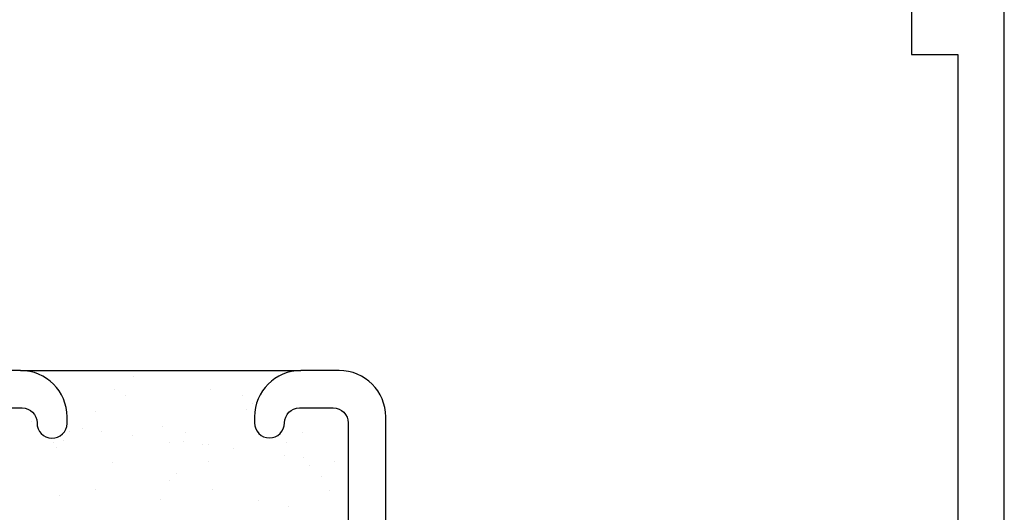
# Model space of a CAD drawing. Units: inches. Extents: x 0.5 to 8, y 0.3 to 10.6.
# Drawn here: x 4.2 to 5.5, y 5.5 to 6.1 of the extents above; entities that cross this region are included whole.
import ezdxf

# ---------------------------------------------------------------- set-up
doc = ezdxf.new("R2010")
doc.units = ezdxf.units.IN
doc.header["$MEASUREMENT"] = 0
doc.layers.add('OBJ', color=7, linetype='Continuous')
doc.layers.add('POLY', color=7, linetype='Continuous')

# ---------------------------------------------------------------- blocks, each defined once
blk = doc.blocks.new('block 144')
at = {"color": 242, "lineweight": 25, "true_color": 0xcc0033}
blk.add_lwpolyline([(4.2554, 5.4878), (4.2554, 5.4878)], dxfattribs=at)
blk = doc.blocks.new('block 154')
at = {"color": 242, "lineweight": 25, "true_color": 0xcc0033}
blk.add_lwpolyline([(4.3259, 5.5324), (4.3259, 5.5324)], dxfattribs=at)
blk = doc.blocks.new('block 155')
at = {"color": 242, "lineweight": 25, "true_color": 0xcc0033}
blk.add_lwpolyline([(4.3904, 5.4829), (4.3904, 5.4829)], dxfattribs=at)
blk = doc.blocks.new('block 159')
at = {"color": 242, "lineweight": 25, "true_color": 0xcc0033}
blk.add_lwpolyline([(4.3291, 5.6287), (4.3291, 5.6287)], dxfattribs=at)
blk = doc.blocks.new('block 160')
at = {"color": 242, "lineweight": 25, "true_color": 0xcc0033}
blk.add_lwpolyline([(4.3935, 5.5793), (4.3935, 5.5793)], dxfattribs=at)
blk = doc.blocks.new('block 161')
at = {"color": 242, "lineweight": 25, "true_color": 0xcc0033}
blk.add_lwpolyline([(4.4538, 5.533), (4.4538, 5.533)], dxfattribs=at)
blk = doc.blocks.new('block 162')
at = {"color": 242, "lineweight": 25, "true_color": 0xcc0033}
blk.add_lwpolyline([(4.5213, 5.4813), (4.5213, 5.4813)], dxfattribs=at)
blk = doc.blocks.new('block 164')
at = {"color": 242, "lineweight": 25, "true_color": 0xcc0033}
blk.add_lwpolyline([(4.457, 5.6294), (4.457, 5.6294)], dxfattribs=at)
blk = doc.blocks.new('block 165')
at = {"color": 242, "lineweight": 25, "true_color": 0xcc0033}
blk.add_lwpolyline([(4.5889, 5.5282), (4.5889, 5.5282)], dxfattribs=at)
blk = doc.blocks.new('block 168')
at = {"color": 242, "lineweight": 25, "true_color": 0xcc0033}
blk.add_lwpolyline([(4.2184, 5.586), (4.2184, 5.586)], dxfattribs=at)
blk = doc.blocks.new('block 169')
at = {"color": 242, "lineweight": 25, "true_color": 0xcc0033}
blk.add_lwpolyline([(4.2863, 5.577), (4.2863, 5.577)], dxfattribs=at)
blk = doc.blocks.new('block 170')
at = {"color": 242, "lineweight": 25, "true_color": 0xcc0033}
blk.add_lwpolyline([(4.3123, 5.5736), (4.3123, 5.5736)], dxfattribs=at)
blk = doc.blocks.new('block 171')
at = {"color": 242, "lineweight": 25, "true_color": 0xcc0033}
blk.add_lwpolyline([(4.353, 5.5683), (4.353, 5.5683)], dxfattribs=at)
blk = doc.blocks.new('block 172')
at = {"color": 242, "lineweight": 25, "true_color": 0xcc0033}
blk.add_lwpolyline([(4.4209, 5.5593), (4.4209, 5.5593)], dxfattribs=at)
blk = doc.blocks.new('block 173')
at = {"color": 242, "lineweight": 25, "true_color": 0xcc0033}
blk.add_lwpolyline([(4.4469, 5.5559), (4.4469, 5.5559)], dxfattribs=at)
blk = doc.blocks.new('block 174')
at = {"color": 242, "lineweight": 25, "true_color": 0xcc0033}
blk.add_lwpolyline([(4.4876, 5.5505), (4.4876, 5.5505)], dxfattribs=at)
blk = doc.blocks.new('block 175')
at = {"color": 242, "lineweight": 25, "true_color": 0xcc0033}
blk.add_lwpolyline([(4.5555, 5.5416), (4.5555, 5.5416)], dxfattribs=at)
blk = doc.blocks.new('block 176')
at = {"color": 242, "lineweight": 25, "true_color": 0xcc0033}
blk.add_lwpolyline([(4.5815, 5.5382), (4.5815, 5.5382)], dxfattribs=at)
blk = doc.blocks.new('block 177')
at = {"color": 242, "lineweight": 25, "true_color": 0xcc0033}
blk.add_lwpolyline([(4.6222, 5.5328), (4.6222, 5.5328)], dxfattribs=at)
blk = doc.blocks.new('block 196')
at = {"color": 242, "lineweight": 25, "true_color": 0xcc0033}
blk.add_lwpolyline([(4.3039, 5.4957), (4.3039, 5.4957)], dxfattribs=at)
blk = doc.blocks.new('block 197')
at = {"color": 242, "lineweight": 25, "true_color": 0xcc0033}
blk.add_lwpolyline([(4.403, 5.5589), (4.403, 5.5589)], dxfattribs=at)
blk = doc.blocks.new('block 198')
at = {"color": 242, "lineweight": 25, "true_color": 0xcc0033}
blk.add_lwpolyline([(4.4241, 5.5723), (4.4241, 5.5723)], dxfattribs=at)
blk = doc.blocks.new('block 199')
at = {"color": 242, "lineweight": 25, "true_color": 0xcc0033}
blk.add_lwpolyline([(4.5, 5.6206), (4.5, 5.6206)], dxfattribs=at)
blk = doc.blocks.new('block 203')
at = {"color": 242, "lineweight": 25, "true_color": 0xcc0033}
blk.add_lwpolyline([(4.4596, 5.4954), (4.4596, 5.4954)], dxfattribs=at)
blk = doc.blocks.new('block 204')
at = {"color": 242, "lineweight": 25, "true_color": 0xcc0033}
blk.add_lwpolyline([(4.5587, 5.5586), (4.5587, 5.5586)], dxfattribs=at)
blk = doc.blocks.new('block 205')
at = {"color": 242, "lineweight": 25, "true_color": 0xcc0033}
blk.add_lwpolyline([(4.5798, 5.572), (4.5798, 5.572)], dxfattribs=at)
blk = doc.blocks.new('block 211')
at = {"color": 242, "lineweight": 25, "true_color": 0xcc0033}
blk.add_lwpolyline([(4.6153, 5.4952), (4.6153, 5.4952)], dxfattribs=at)
blk = doc.blocks.new('block 216')
at = {"color": 242, "lineweight": 25, "true_color": 0xcc0033}
blk.add_lwpolyline([(4.2473, 5.5591), (4.2473, 5.5591)], dxfattribs=at)
blk = doc.blocks.new('block 217')
at = {"color": 242, "lineweight": 25, "true_color": 0xcc0033}
blk.add_lwpolyline([(4.2684, 5.5726), (4.2684, 5.5726)], dxfattribs=at)
blk = doc.blocks.new('block 218')
at = {"color": 242, "lineweight": 25, "true_color": 0xcc0033}
blk.add_lwpolyline([(4.3443, 5.6209), (4.3443, 5.6209)], dxfattribs=at)
blk = doc.blocks.new('block 224')
at = {"color": 242, "lineweight": 25, "true_color": 0xcc0033}
blk.add_lwpolyline([(4.402, 5.5082), (4.402, 5.5082)], dxfattribs=at)
blk = doc.blocks.new('block 225')
at = {"color": 242, "lineweight": 25, "true_color": 0xcc0033}
blk.add_lwpolyline([(4.4112, 5.5167), (4.4112, 5.5167)], dxfattribs=at)
blk = doc.blocks.new('block 226')
at = {"color": 242, "lineweight": 25, "true_color": 0xcc0033}
blk.add_lwpolyline([(4.4547, 5.5565), (4.4547, 5.5565)], dxfattribs=at)
blk = doc.blocks.new('block 227')
at = {"color": 242, "lineweight": 25, "true_color": 0xcc0033}
blk.add_lwpolyline([(4.5045, 5.6021), (4.5045, 5.6021)], dxfattribs=at)
blk = doc.blocks.new('block 228')
at = {"color": 242, "lineweight": 25, "true_color": 0xcc0033}
blk.add_lwpolyline([(4.5137, 5.6106), (4.5137, 5.6106)], dxfattribs=at)
blk = doc.blocks.new('block 236')
at = {"color": 242, "lineweight": 25, "true_color": 0xcc0033}
blk.add_lwpolyline([(4.5615, 5.4728), (4.5615, 5.4728)], dxfattribs=at)
blk = doc.blocks.new('block 237')
at = {"color": 242, "lineweight": 25, "true_color": 0xcc0033}
blk.add_lwpolyline([(4.605, 5.5127), (4.605, 5.5127)], dxfattribs=at)
blk = doc.blocks.new('block 243')
at = {"color": 242, "lineweight": 25, "true_color": 0xcc0033}
blk.add_lwpolyline([(4.2517, 5.5521), (4.2517, 5.5521)], dxfattribs=at)
blk = doc.blocks.new('block 244')
at = {"color": 242, "lineweight": 25, "true_color": 0xcc0033}
blk.add_lwpolyline([(4.2609, 5.5606), (4.2609, 5.5606)], dxfattribs=at)
blk = doc.blocks.new('block 245')
at = {"color": 242, "lineweight": 25, "true_color": 0xcc0033}
blk.add_lwpolyline([(4.3044, 5.6004), (4.3044, 5.6004)], dxfattribs=at)
blk = doc.blocks.new('block 246')
at = {"color": 242, "lineweight": 25, "true_color": 0xcc0033}
blk.add_lwpolyline([(4.3542, 5.646), (4.3542, 5.646)], dxfattribs=at)
blk = doc.blocks.new('block 247')
at = {"color": 242, "lineweight": 25, "true_color": 0xcc0033}
blk.add_lwpolyline([(4.3634, 5.6545), (4.3634, 5.6545)], dxfattribs=at)
blk = doc.blocks.new('block 337')
at = {"layer": 'POLY', "color": 242, "lineweight": 25, "true_color": 0xcc0033}
blk.add_lwpolyline([(4.2038, 5.6546), (4.5778, 5.6546)], dxfattribs=at)
blk = doc.blocks.new('block 446')
at = {"layer": 'OBJ', "color": 4, "lineweight": 25, "true_color": 0x00ffff}
blk.add_open_spline([(3.6988, 5.2277), (3.6943, 5.2176), (3.6989, 5.2058), (3.709, 5.2013), (3.7115, 5.2002), (3.7143, 5.1996), (3.7171, 5.1996), (3.7171, 5.1996), (3.9958, 5.1996), (3.9958, 5.1996), (4.0068, 5.1996), (4.0158, 5.2086), (4.0158, 5.2196), (4.0158, 5.2196), (4.0158, 5.2626), (4.0158, 5.2626), (4.0158, 5.2968), (4.0435, 5.3246), (4.0778, 5.3246), (4.0852, 5.3274), (4.0903, 5.3342), (4.0908, 5.3421), (4.0908, 5.3421), (4.0908, 5.5926), (4.0908, 5.5926), (4.0908, 5.6268), (4.1185, 5.6546), (4.1528, 5.6546), (4.1528, 5.6546), (4.2038, 5.6546), (4.2038, 5.6546), (4.238, 5.6546), (4.2658, 5.6268), (4.2658, 5.5926), (4.2658, 5.5926), (4.2658, 5.5846), (4.2658, 5.5846), (4.2658, 5.5844), (4.2658, 5.5841), (4.2658, 5.5839), (4.2656, 5.5729), (4.2565, 5.5641), (4.2454, 5.5643), (4.2344, 5.5644), (4.2256, 5.5736), (4.2258, 5.5846), (4.2258, 5.5957), (4.2168, 5.6046), (4.2058, 5.6046), (4.2058, 5.6046), (4.1608, 5.6046), (4.1608, 5.6046), (4.1497, 5.6046), (4.1408, 5.5957), (4.1408, 5.5846), (4.1408, 5.5846), (4.1408, 5.3446), (4.1408, 5.3446), (4.1408, 5.3336), (4.1497, 5.3246), (4.1608, 5.3246), (4.1608, 5.3246), (4.2058, 5.3246), (4.2058, 5.3246), (4.2168, 5.3246), (4.2258, 5.3336), (4.2258, 5.3446), (4.2258, 5.3557), (4.2347, 5.3646), (4.2458, 5.3646), (4.2568, 5.3646), (4.2658, 5.3557), (4.2658, 5.3446), (4.2658, 5.3446), (4.2658, 5.2626), (4.2658, 5.2626), (4.2658, 5.2626), (4.0978, 5.2626), (4.0978, 5.2626), (4.0867, 5.2626), (4.0778, 5.2537), (4.0778, 5.2426), (4.0778, 5.2426), (4.0778, 5.1826), (4.0778, 5.1826), (4.0778, 5.1826), (4.1338, 5.1826), (4.1338, 5.1826), (4.1458, 5.1823), (4.1555, 5.1726), (4.1558, 5.1606), (4.156, 5.1482), (4.1462, 5.1379), (4.1338, 5.1376), (4.1338, 5.1376), (3.3112, 5.1376), (3.3112, 5.1376), (3.3112, 5.1376), (3.3278, 5.0756), (3.3278, 5.0756), (3.3278, 5.0756), (3.2658, 5.0756), (3.2658, 5.0756), (3.2658, 5.0756), (3.2658, 6.1376), (3.2658, 6.1376), (3.2658, 6.1376), (3.3158, 6.1376), (3.3158, 6.1376), (3.3158, 6.1376), (3.3514, 6.3397), (3.3514, 6.3397), (3.3303, 6.3461), (3.3158, 6.3655), (3.3158, 6.3876), (3.3158, 6.4152), (3.3382, 6.4376), (3.3658, 6.4376), (3.3658, 6.4376), (3.3898, 6.4376), (3.3898, 6.4376), (3.3898, 6.4376), (3.3898, 6.0756), (3.3898, 6.0756), (3.3898, 6.0756), (3.3278, 6.0756), (3.3278, 6.0756), (3.3278, 6.0756), (3.3278, 5.2196), (3.3278, 5.2196), (3.3278, 5.2086), (3.3367, 5.1996), (3.3478, 5.1996), (3.3478, 5.1996), (3.4384, 5.1996), (3.4384, 5.1996), (3.4495, 5.1996), (3.4584, 5.2086), (3.4584, 5.2196), (3.4584, 5.2224), (3.4578, 5.2252), (3.4567, 5.2277), (3.4339, 5.279), (3.4459, 5.3391), (3.4866, 5.3777), (3.4966, 5.3872), (3.5124, 5.3868), (3.5219, 5.3768), (3.5314, 5.3668), (3.531, 5.351), (3.521, 5.3414), (3.4879, 5.3101), (3.4866, 5.2579), (3.5179, 5.2248), (3.5493, 5.1918), (3.6015, 5.1904), (3.6346, 5.2218), (3.6676, 5.2531), (3.669, 5.3053), (3.6376, 5.3384), (3.6366, 5.3394), (3.6356, 5.3405), (3.6346, 5.3414), (3.6245, 5.351), (3.6241, 5.3668), (3.6336, 5.3768), (3.6431, 5.3868), (3.659, 5.3872), (3.669, 5.3777), (3.7097, 5.3391), (3.7216, 5.279), (3.6988, 5.2277)], degree=3, knots=[0, 0, 0, 0, 1, 1, 1, 2, 2, 2, 3, 3, 3, 4, 4, 4, 5, 5, 5, 6, 6, 6, 7, 7, 7, 8, 8, 8, 9, 9, 9, 10, 10, 10, 11, 11, 11, 12, 12, 12, 13, 13, 13, 14, 14, 14, 15, 15, 15, 16, 16, 16, 17, 17, 17, 18, 18, 18, 19, 19, 19, 20, 20, 20, 21, 21, 21, 22, 22, 22, 23, 23, 23, 24, 24, 24, 25, 25, 25, 26, 26, 26, 27, 27, 27, 28, 28, 28, 29, 29, 29, 30, 30, 30, 31, 31, 31, 32, 32, 32, 33, 33, 33, 34, 34, 34, 35, 35, 35, 36, 36, 36, 37, 37, 37, 38, 38, 38, 39, 39, 39, 40, 40, 40, 41, 41, 41, 42, 42, 42, 43, 43, 43, 44, 44, 44, 45, 45, 45, 46, 46, 46, 47, 47, 47, 48, 48, 48, 49, 49, 49, 50, 50, 50, 51, 51, 51, 52, 52, 52, 53, 53, 53, 54, 54, 54, 55, 55, 55, 56, 56, 56, 57, 57, 57, 57], dxfattribs=at)
blk = doc.blocks.new('block 447')
at = {"layer": 'OBJ', "color": 4, "lineweight": 25, "true_color": 0x00ffff}
blk.add_open_spline([(4.7038, 5.1826), (4.7038, 5.1826), (4.7038, 5.2426), (4.7038, 5.2426), (4.7038, 5.2537), (4.6948, 5.2626), (4.6838, 5.2626), (4.6838, 5.2626), (4.5158, 5.2626), (4.5158, 5.2626), (4.5158, 5.2626), (4.5158, 5.3446), (4.5158, 5.3446), (4.5158, 5.3557), (4.5247, 5.3646), (4.5358, 5.3646), (4.5468, 5.3646), (4.5558, 5.3557), (4.5558, 5.3446), (4.5558, 5.3336), (4.5647, 5.3246), (4.5758, 5.3246), (4.5758, 5.3246), (4.6208, 5.3246), (4.6208, 5.3246), (4.6318, 5.3246), (4.6408, 5.3336), (4.6408, 5.3446), (4.6408, 5.3446), (4.6408, 5.5846), (4.6408, 5.5846), (4.6408, 5.5957), (4.6318, 5.6046), (4.6208, 5.6046), (4.6208, 5.6046), (4.5758, 5.6046), (4.5758, 5.6046), (4.5647, 5.6046), (4.5558, 5.5957), (4.5558, 5.5846), (4.5558, 5.5736), (4.5468, 5.5646), (4.5358, 5.5646), (4.5247, 5.5646), (4.5158, 5.5736), (4.5158, 5.5846), (4.5158, 5.5846), (4.5158, 5.5926), (4.5158, 5.5926), (4.5158, 5.6268), (4.5435, 5.6546), (4.5778, 5.6546), (4.5778, 5.6546), (4.6288, 5.6546), (4.6288, 5.6546), (4.663, 5.6546), (4.6908, 5.6268), (4.6908, 5.5926), (4.6908, 5.5926), (4.6908, 5.3421), (4.6908, 5.3421), (4.6913, 5.3342), (4.6964, 5.3274), (4.7038, 5.3246), (4.738, 5.3246), (4.7658, 5.2968), (4.7658, 5.2626), (4.7658, 5.2626), (4.7658, 5.2196), (4.7658, 5.2196), (4.7658, 5.2086), (4.7747, 5.1996), (4.7858, 5.1996), (4.7858, 5.1996), (5.0644, 5.1996), (5.0644, 5.1996), (5.0755, 5.1996), (5.0844, 5.2086), (5.0844, 5.2196), (5.0844, 5.2224), (5.0838, 5.2252), (5.0827, 5.2277), (5.0599, 5.279), (5.0719, 5.3391), (5.1126, 5.3777), (5.1226, 5.3872), (5.1384, 5.3868), (5.1479, 5.3768), (5.1574, 5.3668), (5.157, 5.351), (5.147, 5.3414), (5.1139, 5.3101), (5.1126, 5.2579), (5.1439, 5.2248), (5.1753, 5.1918), (5.2275, 5.1904), (5.2606, 5.2218), (5.2936, 5.2531), (5.295, 5.3053), (5.2636, 5.3384), (5.2626, 5.3394), (5.2616, 5.3405), (5.2606, 5.3414), (5.2505, 5.351), (5.2501, 5.3668), (5.2596, 5.3768), (5.2691, 5.3868), (5.285, 5.3872), (5.295, 5.3777), (5.3357, 5.3391), (5.3476, 5.279), (5.3248, 5.2277), (5.3203, 5.2176), (5.3249, 5.2058), (5.335, 5.2013), (5.3375, 5.2002), (5.3403, 5.1996), (5.3431, 5.1996), (5.3431, 5.1996), (5.4338, 5.1996), (5.4338, 5.1996), (5.4448, 5.1996), (5.4538, 5.2086), (5.4538, 5.2196), (5.4538, 5.2196), (5.4538, 6.0756), (5.4538, 6.0756), (5.4538, 6.0756), (5.3918, 6.0756), (5.3918, 6.0756), (5.3918, 6.0756), (5.3918, 6.4376), (5.3918, 6.4376), (5.3918, 6.4376), (5.4158, 6.4376), (5.4158, 6.4376), (5.4378, 6.4376), (5.4573, 6.4231), (5.4637, 6.402), (5.4716, 6.3755), (5.4566, 6.3476), (5.4301, 6.3397), (5.4301, 6.3397), (5.4658, 6.1376), (5.4658, 6.1376), (5.4658, 6.1376), (5.5158, 6.1376), (5.5158, 6.1376), (5.5158, 6.1376), (5.5158, 4.4076), (5.5158, 4.4076), (5.5158, 4.3966), (5.5068, 4.3876), (5.4958, 4.3876), (5.4958, 4.3876), (5.4108, 4.3876), (5.4108, 4.3876), (5.3997, 4.3876), (5.3908, 4.3966), (5.3908, 4.4076), (5.3908, 4.4076), (5.3908, 4.4576), (5.3908, 4.4576), (5.3908, 4.4659), (5.3975, 4.4726), (5.4058, 4.4726), (5.4141, 4.4726), (5.4208, 4.4659), (5.4208, 4.4576), (5.4208, 4.4576), (5.4208, 4.4276), (5.4208, 4.4276), (5.4208, 4.4276), (5.4708, 4.4276), (5.4708, 4.4276), (5.4708, 4.4276), (5.4708, 4.6076), (5.4708, 4.6076), (5.4708, 4.6076), (5.4208, 4.6076), (5.4208, 4.6076), (5.4208, 4.6076), (5.4208, 4.5776), (5.4208, 4.5776), (5.4208, 4.5693), (5.4141, 4.5626), (5.4058, 4.5626), (5.3975, 4.5626), (5.3908, 4.5693), (5.3908, 4.5776), (5.3908, 4.5776), (5.3908, 4.6276), (5.3908, 4.6276), (5.3908, 4.6387), (5.3997, 4.6476), (5.4108, 4.6476), (5.4108, 4.6476), (5.4338, 4.6476), (5.4338, 4.6476), (5.4448, 4.6476), (5.4538, 4.6566), (5.4538, 4.6676), (5.4538, 4.6676), (5.4538, 5.1176), (5.4538, 5.1176), (5.4538, 5.1287), (5.4448, 5.1376), (5.4338, 5.1376), (5.4338, 5.1376), (4.6478, 5.1376), (4.6478, 5.1376), (4.6357, 5.1379), (4.626, 5.1476), (4.6258, 5.1596), (4.6255, 5.172), (4.6353, 5.1823), (4.6478, 5.1826), (4.6478, 5.1826), (4.7038, 5.1826), (4.7038, 5.1826)], degree=3, knots=[0, 0, 0, 0, 1, 1, 1, 2, 2, 2, 3, 3, 3, 4, 4, 4, 5, 5, 5, 6, 6, 6, 7, 7, 7, 8, 8, 8, 9, 9, 9, 10, 10, 10, 11, 11, 11, 12, 12, 12, 13, 13, 13, 14, 14, 14, 15, 15, 15, 16, 16, 16, 17, 17, 17, 18, 18, 18, 19, 19, 19, 20, 20, 20, 21, 21, 21, 22, 22, 22, 23, 23, 23, 24, 24, 24, 25, 25, 25, 26, 26, 26, 27, 27, 27, 28, 28, 28, 29, 29, 29, 30, 30, 30, 31, 31, 31, 32, 32, 32, 33, 33, 33, 34, 34, 34, 35, 35, 35, 36, 36, 36, 37, 37, 37, 38, 38, 38, 39, 39, 39, 40, 40, 40, 41, 41, 41, 42, 42, 42, 43, 43, 43, 44, 44, 44, 45, 45, 45, 46, 46, 46, 47, 47, 47, 48, 48, 48, 49, 49, 49, 50, 50, 50, 51, 51, 51, 52, 52, 52, 53, 53, 53, 54, 54, 54, 55, 55, 55, 56, 56, 56, 57, 57, 57, 58, 58, 58, 59, 59, 59, 60, 60, 60, 61, 61, 61, 62, 62, 62, 63, 63, 63, 64, 64, 64, 65, 65, 65, 66, 66, 66, 67, 67, 67, 68, 68, 68, 69, 69, 69, 70, 70, 70, 71, 71, 71, 72, 72, 72, 73, 73, 73, 73], dxfattribs=at)

msp = doc.modelspace()

# ---------------------------------------------------------------- block references
for name in ['block 247', 'block 246', 'block 159', 'block 218', 'block 164', 'block 199', 'block 228', 'block 245', 'block 227', 'block 168', 'block 217', 'block 169', 'block 170', 'block 171', 'block 160', 'block 198', 'block 205', 'block 216', 'block 244', 'block 197', 'block 172', 'block 173', 'block 226', 'block 204', 'block 243', 'block 174', 'block 175', 'block 154', 'block 161', 'block 176', 'block 177', 'block 225', 'block 165', 'block 224', 'block 237', 'block 196', 'block 203', 'block 211', 'block 144', 'block 155', 'block 162', 'block 236']:
    msp.add_blockref(name, (0, 0))
at = {"layer": 'OBJ'}
for name in ['block 446', 'block 447']:
    msp.add_blockref(name, (0, 0), dxfattribs=at)
at = {"layer": 'POLY'}
msp.add_blockref('block 337', (0, 0), dxfattribs=at)

doc.saveas('drawing.dxf')
